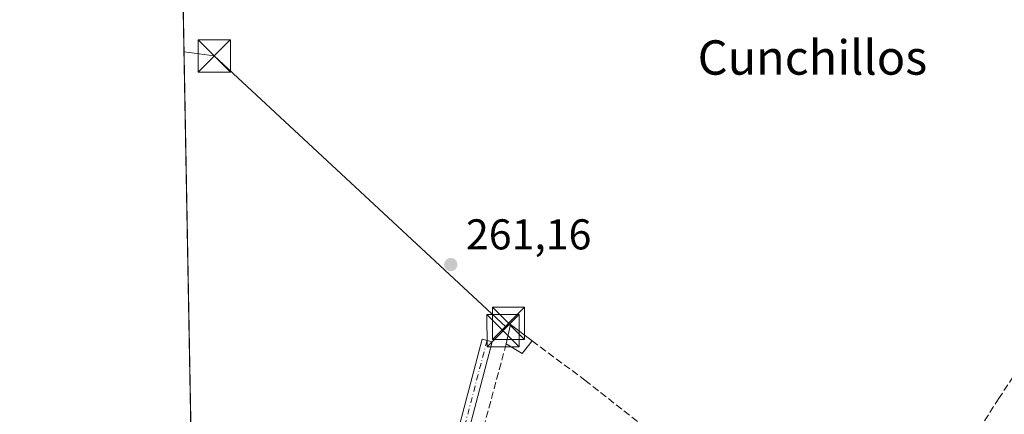
# Model space of a CAD drawing. Units: metres. Extents: x 629530 to 632986, y 4641707 to 4644091.
# Drawn here: x 629530 to 629759, y 4641847 to 4641939 of the extents above; entities that cross this region are included whole.
import ezdxf
from ezdxf.enums import TextEntityAlignment as Align

# ---------------------------------------------------------------- set-up
doc = ezdxf.new("R2010")
doc.units = ezdxf.units.M
doc.header["$MEASUREMENT"] = 0
doc.linetypes.add('DGN Style 3', pattern=[2.307223458686699, 1.648016756204785, -0.6592067024819142])
doc.linetypes.add('DGN Style 4', pattern=[2.6384748266838614, 1.318413404963828, -0.6592067024819142, 0.001648016756204785, -0.6592067024819142])
for name, color, linetype, lineweight in [('Camino Cxs', 7, 'Continuous', 0), ('Camino eje', 30, 'DGN Style 4', 13), ('Carretera de calzada única Cxs', 7, 'Continuous', 13), ('Comarca CxS', 21, 'Continuous', 0), ('Comunidad Autónoma CxS', 142, 'Continuous', 0), ('Corriente artificial lineal', 4, 'DGN Style 3', 13), ('Cultivos herbáceos CxS', 92, 'Continuous', 0), ('Cultivos leñosos CxS', 92, 'Continuous', 0), ('Edificación Cxs', 1, 'Continuous', 13), ('Instalación asistencial CxS', 254, 'Continuous', 0), ('Municipio CxS', 4, 'Continuous', 0), ('Muro lineal', 1, 'DGN Style 3', 13), ('Provincia CxS', 1, 'Continuous', 0), ('Punto de cota en terreno', 7, 'Continuous', 0), ('Rótulo de punto de cota en terreno', 7, 'Continuous', 0), ('Tendido', 6, 'Continuous', 0), ('Texto cartográfico', 7, 'Continuous', 0), ('Torre de tendido puntual', 7, 'Continuous', 0)]:
    doc.layers.add(name, color=color, linetype=linetype, lineweight=lineweight)
doc.styles.add('Style-Arial', font='txt')

# ---------------------------------------------------------------- blocks, each defined once
blk = doc.blocks.new('*U13')
at = {"layer": 'Cultivos herbáceos CxS', "color": 92, "linetype": 'Continuous', "lineweight": 0}
blk.add_polyline3d([(629924.8339000001, 4641891.8683, 262.2682999999961), (629870.6734999996, 4641855.3781, 262.0663000000059), (629783.6414999999, 4641796.706499999, 262.3945999999996), (629686.0012999997, 4641730.686699999, 263.1018999999943), (629682.9281000001, 4641728.614499999, 263.1612000000023), (629682.1807000004, 4641728.106100001, 263.1517000000022), (629681.1124, 4641727.3891, 263.1114999999991), (629680.8689000001, 4641727.2257, 263.1036000000022), (629680.0541000003, 4641727.918299999, 262.9848999999958), (629664.6589000003, 4641741.004899999, 262.4423999999999), (629645.0568000004, 4641758.050799999, 262.5182999999961), (629644.6001000004, 4641758.447899999, 262.5014999999985), (629643.9984999998, 4641758.58, 262.4986000000063), (629608.8422999998, 4641766.297499999, 262.686600000001), (629572.2128999997, 4641769.786499999, 262.6499999999942), (629571.1118999999, 4641769.863299999, 262.6419000000024), (629565.1689999999, 4642095.8488, 260.5044999999955)], dxfattribs=at)
blk = doc.blocks.new('*U16')
at = {"layer": 'Comunidad Autónoma CxS', "color": 142, "linetype": 'Continuous', "lineweight": 0, "flags": 128}
blk.add_lwpolyline([(631381.3838623688, 4641747.394278004), (629572.1300009504, 4641714.019983617), (629529.9600009513, 4644027.139983592)], dxfattribs=at)
blk = doc.blocks.new('*U17')
at = {"layer": 'Provincia CxS', "color": 1, "linetype": 'Continuous', "lineweight": 0, "flags": 128}
blk.add_lwpolyline([(631381.3838623688, 4641747.394278004), (629572.1300009504, 4641714.019983617), (629529.9600009513, 4644027.139983592)], dxfattribs=at)
blk = doc.blocks.new('*U18')
at = {"layer": 'Comarca CxS', "color": 21, "linetype": 'Continuous', "lineweight": 0, "flags": 128}
blk.add_lwpolyline([(631381.3838623688, 4641747.394278004), (629572.1300009504, 4641714.019983617), (629529.9600009513, 4644027.139983592)], dxfattribs=at)
blk = doc.blocks.new('*U19')
at = {"layer": 'Municipio CxS', "color": 4, "linetype": 'Continuous', "lineweight": 0, "flags": 128}
blk.add_lwpolyline([(631381.3838623688, 4641747.394278004), (629572.1300009504, 4641714.019983617), (629529.9600009513, 4644027.139983592)], dxfattribs=at)
blk = doc.blocks.new('5PATER')
at = {"layer": 'Cultivos leñosos CxS', "linetype": 'Continuous', "lineweight": 0}
h = blk.add_hatch(color=51, dxfattribs=at)
edge = h.paths.add_edge_path()
edge.add_ellipse((0, 0), major_axis=(-0.1095731443231308, -0.1110710700762829), ratio=0.9994222409660322, start_angle=0, end_angle=360)
blk = doc.blocks.new('5TTEND')
at = {"layer": 'Instalación asistencial CxS', "color": 7, "linetype": 'Continuous', "lineweight": 0}
for p, q in [((-0.375, 0.3754), (0.375, -0.3746)), ((0.3720000000000001, 0.3784000000000001), (-0.3720000000000001, -0.3776))]:
    blk.add_line(p, q, dxfattribs=at)
at = {"layer": 'Instalación asistencial CxS', "color": 7, "linetype": 'Continuous', "lineweight": 0, "flags": 128}
blk.add_lwpolyline([(-0.375, -0.3746), (0.375, -0.3746), (0.375, 0.3754), (-0.375, 0.3754), (-0.3720000000000001, -0.3776)], dxfattribs=at)

msp = doc.modelspace()

# ---------------------------------------------------------------- linework, layer by layer
at = {"layer": 'Camino Cxs', "color": 7, "linetype": 'Continuous', "lineweight": 0}
msp.add_polyline3d([(629615.1410999997, 4641761.772100001, 262.9793000000063), (629612.7839000003, 4641762.228399999, 262.9946999999956), (629615.7222999996, 4641775.4035, 262.6839000000036), (629624.4581000004, 4641815.3773, 263.7204999999958), (629637.4291000003, 4641864.878500001, 261.7844000000041), (629639.7506999997, 4641864.270099999, 263.3291999999929), (629626.7922999999, 4641814.8167, 265.6159999999945), (629618.0658999998, 4641774.8861, 262.7206000000006)], close=True, dxfattribs=at)
msp.add_polyline3d([(629612.7839000003, 4641762.2283, 262.9946999999956), (629615.7222999996, 4641775.4035, 262.6839000000036), (629624.4581000004, 4641815.3773, 263.7204999999958), (629637.4291000003, 4641864.878500001, 261.7844000000041), (629639.7506999997, 4641864.270099999, 263.3291999999929), (629626.7922999999, 4641814.8167, 265.6159999999945), (629618.0658999998, 4641774.8861, 262.7206000000006), (629615.1410999997, 4641761.772100001, 262.9793000000063)], dxfattribs=at)
at = {"layer": 'Camino eje', "color": 30, "linetype": 'DGN Style 4', "lineweight": 13}
msp.add_polyline3d([(629638.5899, 4641864.574300001, 262.5139000000054), (629625.6253000004, 4641815.097100001, 264.6950999999972), (629616.8941000003, 4641775.144900001, 262.7317999999942), (629613.3394999999, 4641759.206900001, 262.956600000005)], dxfattribs=at)
at = {"layer": 'Carretera de calzada única Cxs', "color": 7, "linetype": 'Continuous', "lineweight": 13, "extrusion": (-0.5574786416449361, 0.8278867510363076, 0.06181497851058412), "elevation": 3491804.349727242, "flags": 128}
msp.add_lwpolyline([(-3115000.033343473, -215994.3463058461), (-3115049.199381034, -215995.8669138179), (-3115154.158357739, -215996.0369852751), (-3115219.463988623, -215996.3501119215), (-3115233.498061357, -215996.4527134213), (-3115283.299654061, -215996.8642314453), (-3115326.461351121, -215997.0935542703), (-3115417.172542685, -215997.8829692706)], dxfattribs=at)
at = {"layer": 'Corriente artificial lineal', "color": 4, "linetype": 'DGN Style 3', "lineweight": 13}
msp.add_polyline3d([(629743.8125999998, 4641767.3683, 262.8769999999931), (629755.4452999998, 4641774.02, 262.811400000006), (629761.2024999997, 4641779.4002, 262.7847000000039), (629763.1869000001, 4641782.972100001, 262.6160999999993), (629760.8897000002, 4641785.822100001, 262.3702999999951), (629759.9636000004, 4641786.814300001, 262.3466999999946), (629751.4970000006, 4641792.7674, 262.3010999999969), (629741.1782000001, 4641801.1018, 262.3015000000014), (629735.8865, 4641805.335100001, 262.2376999999979), (629733.2407000001, 4641807.584100001, 262.1545999999944), (629732.4469, 4641809.0393, 262.1187999999966), (629731.7855000002, 4641811.155999999, 262.0304000000033), (629732.1823000005, 4641813.9341, 261.9383999999991), (629734.1667, 4641816.58, 261.882500000007), (629738.5323000001, 4641822.6654, 261.8895000000048), (629743.824, 4641830.0737, 261.9137999999948), (629751.7615, 4641841.980000001, 261.9511000000057), (629757.4501, 4641850.9759, 261.9599000000017), (629765.6522000004, 4641863.4113, 261.9186000000045), (629777.0292999997, 4641881.6676, 261.8880999999965), (629782.7178999997, 4641889.737400001, 262.2635000000009), (629782.9982000003, 4641890.199899999, 262.2767000000022)], dxfattribs=at)
at = {"layer": 'Cultivos herbáceos CxS', "color": 92, "linetype": 'Continuous', "lineweight": 0, "extrusion": (-8.120074582607872e-05, 0.004454004562146828, 0.9999900775756724), "elevation": 20885.30626262282, "flags": 128}
msp.add_lwpolyline([(629571.0302944735, 4641728.416246672), (629565.2108790082, 4642047.618312878)], dxfattribs=at)
at = {"layer": 'Edificación Cxs', "color": 1, "linetype": 'Continuous', "lineweight": 13, "extrusion": (0.08201378642817223, 0.4111227465019155, 0.9078831566586287), "elevation": 1960256.170194322, "flags": 128}
msp.add_lwpolyline([(290623.7481192481, -4244559.289715131), (290623.6477891669, -4244564.366007428), (290617.9441395376, -4244561.306301526)], dxfattribs=at)
at = {"layer": 'Edificación Cxs', "color": 1, "linetype": 'Continuous', "lineweight": 13, "extrusion": (0.04204487151583185, 0.6190798325250361, 0.7842017532115002), "elevation": 2900365.663471614, "flags": 128}
msp.add_lwpolyline([(-313673.8183048599, -3665085.466814904), (-313671.6609075456, -3665081.560647567), (-313667.8269304233, -3665084.10437829)], dxfattribs=at)
at = {"layer": 'Edificación Cxs', "color": 1, "linetype": 'Continuous', "lineweight": 13}
msp.add_3dface([(629649.1001000004, 4641864.460100001, 266.9927000000025), (629646.7401000002, 4641861.550100001, 266.9927000000025), (629643.0500999996, 4641863.800100001, 266.9927000000025), (629644.0500999996, 4641868.300100001, 266.9927000000025)], dxfattribs=at)
at = {"layer": 'Muro lineal', "color": 1, "linetype": 'DGN Style 3', "lineweight": 13, "extrusion": (0.9654401260234051, -0.2606182291586447, 0.00187128141227685), "elevation": -601871.1612745287, "flags": 128}
msp.add_lwpolyline([(4645546.162519108, 1391.687053311834), (4645536.672737731, 1395.443059888027), (4645511.037119956, 1394.822558801619)], dxfattribs=at)
at = {"layer": 'Muro lineal', "color": 1, "linetype": 'DGN Style 3', "lineweight": 13}
msp.add_polyline3d([(629649.1001000004, 4641864.460100001, 264.5688999999985), (629661.3501000004, 4641855.3201, 263.2694999999949), (629677.2100999998, 4641842.850099999, 263.3436999999976), (629685.9801000003, 4641836.940099999, 265.2688999999955), (629686.5100999996, 4641836.600099999, 265.2155000000057), (629717.3901000004, 4641814.3201, 264.5080000000016), (629716.5100999996, 4641813.440099999, 265.3209999999963), (629740.3901000004, 4641793.120100001, 265.5148000000045)], dxfattribs=at)
at = {"layer": 'Tendido', "color": 6, "linetype": 'Continuous', "lineweight": 0, "extrusion": (-0.1815061496726099, -0.1769631476244517, 0.9673363231130477), "elevation": -935468.4350989074, "flags": 128}
msp.add_lwpolyline([(-2884177.949227154, 3570756.669594129), (-2884172.350636901, 3570761.147763774), (-2884079.865484227, 3570765.805423129)], dxfattribs=at)

# ---------------------------------------------------------------- block references
at = {"layer": 'Comarca CxS', "color": 21, "linetype": 'Continuous', "lineweight": 0}
msp.add_blockref('*U18', (0, 0), dxfattribs=at)
at = {"layer": 'Comunidad Autónoma CxS', "color": 142, "linetype": 'Continuous', "lineweight": 0}
msp.add_blockref('*U16', (0, 0), dxfattribs=at)
at = {"layer": 'Cultivos herbáceos CxS', "color": 92, "linetype": 'Continuous', "lineweight": 0}
msp.add_blockref('*U13', (0, 0), dxfattribs=at)
at = {"layer": 'Municipio CxS', "color": 4, "linetype": 'Continuous', "lineweight": 0}
msp.add_blockref('*U19', (0, 0), dxfattribs=at)
at = {"layer": 'Provincia CxS', "color": 1, "linetype": 'Continuous', "lineweight": 0}
msp.add_blockref('*U17', (0, 0), dxfattribs=at)
at = {"layer": 'Punto de cota en terreno', "color": 7, "linetype": 'Continuous', "lineweight": 0, "xscale": 10, "yscale": 10, "zscale": 10}
msp.add_blockref('5PATER', (629630.1600000003, 4641882.25, 261.1600000000035), dxfattribs=at)
at = {"layer": 'Torre de tendido puntual', "color": 7, "linetype": 'Continuous', "lineweight": 0, "xscale": 10, "yscale": 10, "zscale": 10}
for p in [(629575.1699999999, 4641930.800000001, 262.5926000000036), (629642.3131999997, 4641866.8783, 264.1202999999951), (629643.5685999999, 4641868.571699999, 263.2902000000031)]:
    msp.add_blockref('5TTEND', p, dxfattribs=at)

# ---------------------------------------------------------------- texts
at = {"layer": 'Rótulo de punto de cota en terreno', "color": 7, "linetype": 'Continuous', "lineweight": 0, "style": 'Style-Arial'}
msp.add_text('261,16', height=7.000000000000002, dxfattribs=at).set_placement((629633.6878000004, 4641885.777799999))
at = {"layer": 'Texto cartográfico', "color": 7, "linetype": 'Continuous', "lineweight": 0, "style": 'Style-Arial'}
msp.add_text('Cunchillos', height=8, dxfattribs=at).set_placement((629714.2223390243, 4641930.440149999), align=Align.MIDDLE_CENTER)

doc.saveas('drawing.dxf')
